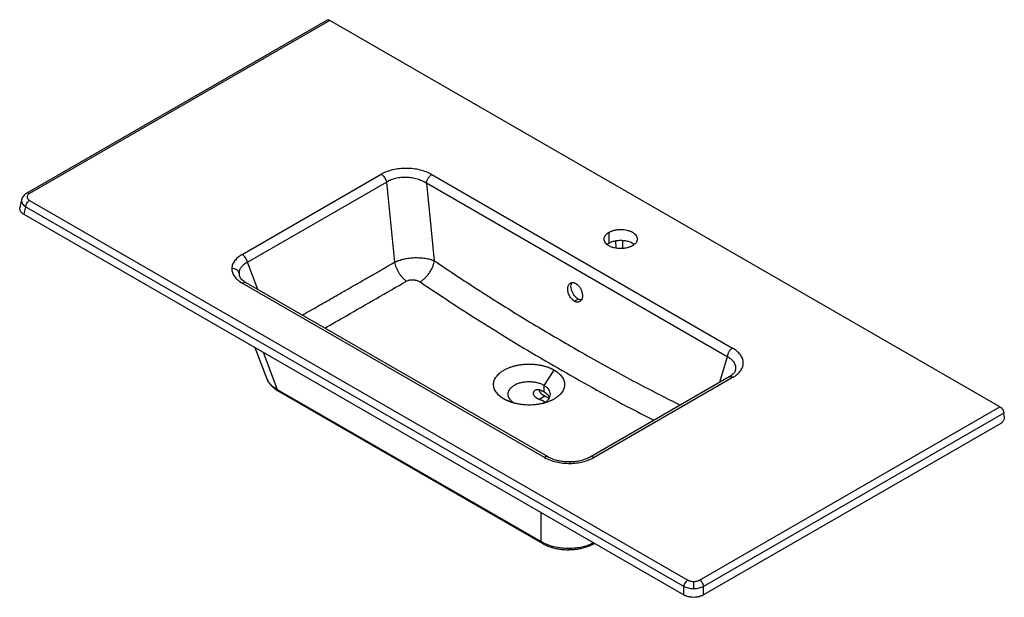
# Paper-space layout '_Isometric' of a CAD drawing. Units: millimetres. Extents: x -574 to 466, y -48 to 562.
import ezdxf

# ---------------------------------------------------------------- set-up
doc = ezdxf.new("R2010")
doc.units = ezdxf.units.MM

psp = doc.layouts.new('_Isometric')

# ---------------------------------------------------------------- linework, layer by layer
at = {"color": 7, "linetype": 'Continuous', "lineweight": 25}
for p, q in [((-249.7, 562.1), (-567, 378.9)), ((-246.7, 561.8), (-564, 378.6)), ((461.5, 153), (-246.7, 561.8)), ((-339.3, 314.2), (-192.4, 399)), ((-138.9, 398.7), (178.8, 215.2)), ((-333.8, 305.9), (-186.9, 390.7)), ((-186.9, 390.7), (-178.3, 306)), ((173.2, 206), (-144.6, 389.5)), ((-572.4, 372.1), (-574.3, 363.8)), ((127.3, -36.9), (-568.2, 364.7)), ((-564, 371.4), (131.5, -30.2)), ((-570.1, 356.7), (127.3, -45.9)), ((48.4, 326.2), (48.4, 337.6)), ((-341.9, 290.9), (-341.8, 290.7)), ((-20, 99.6), (-339.3, 283.9)), ((-16, 100), (-335.3, 284.3)), ((15.9, 267), (11.8, 264.7)), ((-326, 215.8), (-313.3, 182.7)), ((-20.2, 175.6), (-9.6, 191.9)), ((175.4, 184.8), (28.5, 99.9)), ((179.4, 184.4), (32.5, 99.5)), ((-302.2, 171.4), (-23.5, 10.5)), ((-301, 169.6), (-22.4, 8.8)), ((-20.2, 168.6), (-20.2, 175.6)), ((-62.6, 161.3), (-52, 157.2)), ((-52, 157.2), (-51.2, 156.8)), ((-25.5, 161.1), (-19.6, 164.5)), ((-20.2, 158.8), (-19, 158)), ((144.1, -30.2), (461.5, 153)), ((465.7, 146.4), (148.3, -36.9)), ((466.1, 143.1), (465.7, 146.4)), ((462.4, 135.4), (148.3, -45.9)), ((148.3, -45.9), (148.3, -36.9))]:
    psp.add_line(p, q, dxfattribs=at)
at = {"color": 8, "linetype": 'Continuous', "lineweight": 25}
for p, q in [((55.9, 320.8), (55.6, 328.7)), ((63.1, 320.5), (62.8, 329)), ((-322.7, 277), (-333.8, 305.9)), ((173.2, 206), (165.2, 178.9)), ((-25.2, 170), (-24.4, 170.5)), ((-20.2, 157.2), (-20.2, 158.8)), ((-23.5, 10.5), (-23.2, 41))]:
    psp.add_line(p, q, dxfattribs=at)
at = {"color": 7, "linetype": 'Continuous', "lineweight": 25, "flags": 128}
for points in [[(-144.6, 389.5), (-139.9, 343.5), (-136.3, 307.5)], [(-568.2, 364.7), (-569.3, 360.2), (-570.1, 356.7)], [(127.3, -45.9), (127.3, -40.8), (127.3, -36.9)]]:
    psp.add_lwpolyline(points, dxfattribs=at)
at = {"color": 8, "linetype": 'Continuous', "lineweight": 25, "flags": 128}
psp.add_lwpolyline([(-317.3, 210.8), (-311.3, 195), (-302.2, 171.4)], dxfattribs=at)
at = {"color": 7, "linetype": 'Continuous', "lineweight": 25}
for points, knots in [([(-249.6, 562), (-249.5, 562.2), (-249, 562.5), (-248, 562.5), (-247.1, 562.1), (-246.7, 561.8)], [0, 0, 0, 0, 0.193567, 0.596824, 1, 1, 1, 1]), ([(-138.9, 398.7), (-140.7, 399.7), (-142.7, 400.6), (-146.8, 402.2), (-149, 402.9), (-153.6, 404.1), (-156, 404.5), (-160.8, 405.1), (-163.3, 405.2), (-168.2, 405.3), (-170.7, 405.1), (-175.5, 404.6), (-177.9, 404.2), (-182.4, 403.1), (-184.6, 402.5), (-188.7, 400.9), (-190.6, 400), (-192.4, 399)], [0, 0, 0, 0, 0.125, 0.125, 0.25, 0.25, 0.375, 0.375, 0.5, 0.5, 0.625, 0.625, 0.75, 0.75, 0.875, 0.875, 1, 1, 1, 1]), ([(-192.4, 399), (-191.8, 398.7), (-191.2, 398.2), (-189.9, 397), (-189.4, 396.3), (-188.3, 394.8), (-187.9, 393.9), (-187.2, 392.3), (-187, 391.5), (-186.9, 390.7)], [0, 0, 0, 0, 0.25, 0.25, 0.5, 0.5, 0.75, 0.75, 1, 1, 1, 1]), ([(-144.6, 389.5), (-144.7, 389.6), (-144.9, 389.7), (-145.3, 390), (-145.7, 390.2), (-146, 390.4), (-146.3, 390.5), (-146.6, 390.7), (-147.2, 391), (-148, 391.4), (-149.6, 392.2), (-151.7, 393), (-154.4, 393.9), (-157.2, 394.6), (-161, 395.3), (-164.9, 395.7), (-168.8, 395.7), (-171.7, 395.5), (-174.5, 395.1), (-177.2, 394.6), (-179.9, 393.9), (-181.8, 393.2), (-183.1, 392.6), (-183.9, 392.3), (-184.7, 391.9), (-185.4, 391.5), (-186.2, 391.1), (-186.6, 390.9), (-186.9, 390.7)], [0, 0, 0, 0, 0.0116, 0.022501, 0.032687, 0.042145, 0.050863, 0.05883, 0.066036, 0.098662, 0.127965, 0.19442, 0.254869, 0.319373, 0.380661, 0.505257, 0.567773, 0.629192, 0.691129, 0.752668, 0.814231, 0.876111, 0.896394, 0.916845, 0.937448, 0.958186, 0.979043, 1, 1, 1, 1]), ([(-144.6, 389.5), (-144.5, 389.9), (-144.5, 390.3), (-144.3, 391.1), (-144.2, 391.6), (-143.9, 392.5), (-143.7, 392.9), (-143.3, 393.9), (-143, 394.3), (-142.5, 395.2), (-142.2, 395.6), (-141.6, 396.4), (-141.2, 396.8), (-140.6, 397.5), (-140.2, 397.7), (-139.6, 398.3), (-139.3, 398.5), (-138.9, 398.7)], [0, 0, 0, 0, 0.125, 0.125, 0.25, 0.25, 0.375, 0.375, 0.5, 0.5, 0.625, 0.625, 0.75, 0.75, 0.875, 0.875, 1, 1, 1, 1]), ([(-567, 378.9), (-567.7, 378.5), (-569, 377.6), (-570.6, 376), (-571.8, 374.1), (-572.2, 372.8), (-572.4, 372.1)], [0, 0, 0, 0, 0.241065, 0.489275, 0.742849, 1, 1, 1, 1]), ([(-564, 378.6), (-564.4, 378.4), (-564.8, 378.1), (-565.5, 377.6), (-565.7, 377.3), (-566.2, 376.6), (-566.4, 376.3), (-566.6, 375.7), (-566.6, 375.3), (-566.6, 374.7), (-566.6, 374.3), (-566.4, 373.7), (-566.2, 373.3), (-565.7, 372.7), (-565.5, 372.4), (-564.8, 371.9), (-564.4, 371.6), (-564, 371.4)], [0, 0, 0, 0, 0.125, 0.125, 0.25, 0.25, 0.375, 0.375, 0.5, 0.5, 0.625, 0.625, 0.75, 0.75, 0.875, 0.875, 1, 1, 1, 1]), ([(-568.2, 364.7), (-568.2, 365.2), (-568, 365.9), (-567.5, 367.2), (-567.2, 367.9), (-566.4, 369.2), (-565.9, 369.7), (-565, 370.7), (-564.5, 371.1), (-564, 371.4)], [0, 0, 0, 0, 0.25, 0.25, 0.5, 0.5, 0.75, 0.75, 1, 1, 1, 1]), ([(-570.1, 356.7), (-570.7, 357.1), (-572, 357.9), (-573.4, 359.4), (-574.2, 361.1), (-574.6, 362.6), (-574.3, 363.5), (-574.3, 363.9)], [0, 0, 0, 0, 0.214499, 0.42833, 0.64165, 0.854694, 1, 1, 1, 1]), ([(73.1, 323.4), (73, 323.3), (72.8, 323.2), (72.5, 323), (72.2, 322.8), (71.9, 322.7), (71.5, 322.5), (71.2, 322.4), (70.8, 322.2), (70.1, 322), (69, 321.6), (67.5, 321.2), (65.8, 320.8), (63.6, 320.5), (60.8, 320.3), (57.3, 320.5), (54, 321.1), (51, 322), (48.3, 323.3), (46.1, 324.8), (44.5, 326.6), (43.5, 328.5), (43.1, 330.5), (43.4, 332.2), (44, 333.4), (44.6, 334.4), (45.3, 335.3), (46, 336), (46.6, 336.4), (47, 336.8), (47.4, 337.1), (47.9, 337.4), (48.2, 337.5), (48.4, 337.6)], [0, 0, 0, 0, 0.007837, 0.01566, 0.023474, 0.031283, 0.039092, 0.046906, 0.05473, 0.062568, 0.093838, 0.125113, 0.156382, 0.187657, 0.250126, 0.312595, 0.375064, 0.437532, 0.500001, 0.56247, 0.624939, 0.687408, 0.749876, 0.812345, 0.843615, 0.87489, 0.90616, 0.937434, 0.949966, 0.962469, 0.974963, 0.987467, 1, 1, 1, 1]), ([(48.4, 337.6), (48.5, 337.7), (48.7, 337.8), (49, 338), (49.3, 338.1), (49.7, 338.3), (50, 338.5), (50.3, 338.6), (50.7, 338.8), (51.4, 339), (52.5, 339.4), (54.1, 339.8), (55.7, 340.2), (57.9, 340.5), (60.8, 340.7), (64.2, 340.5), (67.5, 339.9), (70.5, 339), (73.2, 337.7), (75.4, 336.1), (77, 334.4), (78, 332.5), (78.4, 330.5), (78.1, 328.8), (77.5, 327.6), (77, 326.6), (76.2, 325.7), (75.5, 325), (74.9, 324.6), (74.5, 324.2), (74.1, 323.9), (73.6, 323.6), (73.3, 323.4), (73.1, 323.4)], [0, 0, 0, 0, 0.007837, 0.01566, 0.023474, 0.031283, 0.039092, 0.046906, 0.05473, 0.062568, 0.093838, 0.125113, 0.156382, 0.187657, 0.250126, 0.312595, 0.375064, 0.437532, 0.500001, 0.56247, 0.624939, 0.687408, 0.749876, 0.812345, 0.843615, 0.87489, 0.90616, 0.937434, 0.949966, 0.962469, 0.974963, 0.987467, 1, 1, 1, 1]), ([(46.4, 324.8), (46.6, 324.9), (47.1, 325.5), (47.8, 325.9), (48.4, 326.2)], [0, 0, 0, 0, 0.254458, 1, 1, 1, 1]), ([(48.4, 326.2), (49.5, 326.8), (51.7, 327.9), (56, 328.9), (60.8, 329.3), (65.5, 328.9), (69.7, 327.9), (73, 326.4), (74.5, 325.2), (75.1, 324.7)], [0, 0, 0, 0, 0.140419, 0.29098, 0.447176, 0.603371, 0.753932, 0.894351, 1, 1, 1, 1]), ([(-339.3, 314.2), (-341, 313.2), (-342.5, 312.1), (-345.2, 309.9), (-346.4, 308.6), (-348.2, 306.1), (-349, 304.8), (-350, 302.2), (-350.2, 300.8), (-350.3, 299.5)], [0, 0, 0, 0, 0.25, 0.25, 0.5, 0.5, 0.75, 0.75, 1, 1, 1, 1]), ([(-333.8, 305.9), (-333.9, 306.6), (-334.1, 307.4), (-334.8, 309.1), (-335.3, 309.9), (-336.3, 311.5), (-336.9, 312.2), (-338.1, 313.4), (-338.7, 313.8), (-339.3, 314.2)], [0, 0, 0, 0, 0.25, 0.25, 0.5, 0.5, 0.75, 0.75, 1, 1, 1, 1]), ([(-333.8, 305.9), (-333.9, 305.8), (-334.2, 305.7), (-334.6, 305.5), (-334.9, 305.3), (-335.3, 305.1), (-335.6, 304.9), (-336, 304.7), (-336.3, 304.5), (-336.6, 304.3), (-336.9, 304), (-337.2, 303.8), (-337.9, 303.3), (-339, 302.3), (-340.3, 300.9), (-341.3, 299.5), (-341.9, 298.3), (-342.2, 297.5), (-342.3, 296.9), (-342.5, 296.4), (-342.6, 295.9), (-342.6, 295.4), (-342.6, 295), (-342.7, 294.8)], [0, 0, 0, 0, 0.0242932, 0.0483682, 0.0722169, 0.0958315, 0.1192042, 0.1423276, 0.1651943, 0.1877969, 0.2101286, 0.2321824, 0.2539517, 0.3814125, 0.5046462, 0.629903, 0.7529293, 0.7942798, 0.8355803, 0.8768165, 0.9179745, 0.9590402, 1, 1, 1, 1]), ([(-178.3, 306), (-178.1, 306.1), (-177.9, 306.2), (-177.5, 306.4), (-177.1, 306.6), (-176.7, 306.7), (-176.3, 306.9), (-175.9, 307.1), (-175.5, 307.3), (-175, 307.4), (-174.6, 307.6), (-174.2, 307.7), (-173.1, 308.1), (-171.2, 308.7), (-168.6, 309.4), (-165.9, 309.9), (-163, 310.3), (-160.1, 310.6), (-156.3, 310.9), (-152.4, 310.8), (-148.6, 310.5), (-146, 310.1), (-143.3, 309.7), (-141.3, 309.2), (-139.7, 308.7), (-138.5, 308.3), (-137.4, 307.9), (-136.7, 307.6), (-136.3, 307.5), (-136.3, 307.5)], [0, 0, 0, 0, 0.011444, 0.022879, 0.034301, 0.045709, 0.057098, 0.068467, 0.079812, 0.091131, 0.102421, 0.11368, 0.124903, 0.187474, 0.250112, 0.312074, 0.374717, 0.436644, 0.499918, 0.624712, 0.685201, 0.749493, 0.808098, 0.874756, 0.902031, 0.93485, 0.970887, 0.992429, 1, 1, 1, 1]), ([(-178.3, 306), (-178.1, 305.1), (-177.9, 304.2), (-177.4, 302.3), (-177.1, 301.4), (-176.3, 299.4), (-175.8, 298.5), (-174.9, 296.5), (-174.3, 295.6), (-173.2, 293.7), (-172.5, 292.9), (-171.2, 291.2), (-170.5, 290.4), (-169.1, 288.9), (-168.4, 288.2), (-167, 287), (-166.3, 286.5), (-165.6, 286)], [0, 0, 0, 0, 0.125, 0.125, 0.25, 0.25, 0.375, 0.375, 0.5, 0.5, 0.625, 0.625, 0.75, 0.75, 0.875, 0.875, 1, 1, 1, 1]), ([(-151.4, 285.2), (-150.6, 285.6), (-149.8, 286.2), (-148.1, 287.4), (-147.2, 288.2), (-145.5, 289.8), (-144.7, 290.7), (-143.1, 292.6), (-142.3, 293.6), (-140.8, 295.8), (-140.1, 296.9), (-138.9, 299.1), (-138.4, 300.2), (-137.5, 302.4), (-137.2, 303.5), (-136.6, 305.6), (-136.4, 306.5), (-136.3, 307.5)], [0, 0, 0, 0, 0.125, 0.125, 0.25, 0.25, 0.375, 0.375, 0.5, 0.5, 0.625, 0.625, 0.75, 0.75, 0.875, 0.875, 1, 1, 1, 1]), ([(-350.3, 299.5), (-350.3, 298), (-350.1, 296.6), (-349.2, 293.8), (-348.5, 292.4), (-346.6, 289.8), (-345.4, 288.5), (-342.7, 286.1), (-341, 284.9), (-339.3, 283.9)], [0, 0, 0, 0, 0.25, 0.25, 0.5, 0.5, 0.75, 0.75, 1, 1, 1, 1]), ([(-342.7, 294.8), (-342.9, 295.4), (-343.3, 296.1), (-344.2, 297.2), (-344.8, 297.7), (-346.3, 298.6), (-347, 298.9), (-348.7, 299.4), (-349.5, 299.5), (-350.3, 299.5)], [0, 0, 0, 0, 0.25, 0.25, 0.5, 0.5, 0.75, 0.75, 1, 1, 1, 1]), ([(-335.2, 284.3), (-336.1, 284.8), (-337.8, 285.8), (-339.7, 287.5), (-341.2, 289.3), (-341.7, 290.4), (-342, 291)], [0, 0, 0, 0, 0.2330157, 0.4777552, 0.7334276, 1, 1, 1, 1]), ([(-165.6, 286), (-165.1, 286.3), (-164.6, 286.5), (-163.8, 286.8), (-163.5, 286.9), (-162.9, 287.1), (-162.6, 287.2), (-161.7, 287.3), (-161.1, 287.4), (-160.1, 287.5), (-159.8, 287.5), (-159.1, 287.5), (-158.8, 287.5), (-158.2, 287.4), (-157.8, 287.4), (-157.2, 287.3), (-156.9, 287.2), (-155.9, 287.1), (-155.3, 286.9), (-154.4, 286.6), (-154.1, 286.5), (-153.5, 286.3), (-153.2, 286.1), (-152.4, 285.8), (-151.9, 285.5), (-151.4, 285.2)], [0, 0, 0, 0, 0.125, 0.125, 0.1875, 0.1875, 0.25, 0.25, 0.375, 0.375, 0.4375, 0.4375, 0.5, 0.5, 0.5625, 0.5625, 0.625, 0.625, 0.75, 0.75, 0.8125, 0.8125, 0.875, 0.875, 1, 1, 1, 1]), ([(11.8, 264.7), (11.7, 264.7), (11.6, 264.8), (11.4, 264.9), (11.2, 265.1), (10.9, 265.2), (10.7, 265.4), (10.5, 265.6), (10.1, 265.9), (9.6, 266.4), (8.9, 267.1), (8.2, 267.9), (7.4, 269), (6.5, 270.6), (5.6, 272.6), (5, 274.6), (4.7, 276.7), (4.7, 278.6), (5, 280.4), (5.6, 281.9), (6.4, 283.1), (7.5, 284), (8.6, 284.4), (9.5, 284.5), (10.2, 284.5), (10.9, 284.4), (11.6, 284.2), (12.1, 284), (12.5, 283.9), (12.9, 283.7), (13.1, 283.5), (13.2, 283.5)], [0, 0, 0, 0, 0.0089364, 0.0178556, 0.0267645, 0.0356703, 0.0445801, 0.0535009, 0.06244, 0.093652, 0.1248762, 0.1561052, 0.1873485, 0.2497919, 0.3122863, 0.3748277, 0.4374052, 0.5000021, 0.5625991, 0.6251765, 0.687718, 0.7502124, 0.8126558, 0.8438954, 0.875128, 0.9063472, 0.9375642, 0.9531921, 0.9687819, 0.9843719, 1, 1, 1, 1]), ([(15.9, 267), (15.4, 267.3), (14.4, 268), (12.8, 269.5), (11.1, 271.6), (9.5, 274.3), (8.4, 277.4), (8, 280.6), (8.3, 283), (9, 284), (9.3, 284.4)], [0, 0, 0, 0, 0.085841, 0.18685, 0.304453, 0.438541, 0.586416, 0.742291, 0.898165, 1, 1, 1, 1]), ([(13.2, 283.5), (13.3, 283.4), (13.5, 283.3), (13.7, 283.2), (13.9, 283.1), (14.1, 282.9), (14.3, 282.8), (14.5, 282.6), (14.9, 282.3), (15.5, 281.8), (16.2, 281), (16.8, 280.3), (17.7, 279.1), (18.6, 277.6), (19.4, 275.6), (20, 273.5), (20.3, 271.5), (20.4, 269.6), (20.1, 267.8), (19.5, 266.3), (18.6, 265.1), (17.6, 264.2), (16.5, 263.8), (15.6, 263.7), (14.8, 263.7), (14.1, 263.8), (13.5, 263.9), (13, 264.1), (12.6, 264.3), (12.2, 264.5), (11.9, 264.6), (11.8, 264.7)], [0, 0, 0, 0, 0.008936, 0.017856, 0.026764, 0.03567, 0.04458, 0.053501, 0.06244, 0.093652, 0.124876, 0.156105, 0.187348, 0.249792, 0.312286, 0.374828, 0.437405, 0.500002, 0.562599, 0.625177, 0.687718, 0.750212, 0.812656, 0.843895, 0.875128, 0.906347, 0.937564, 0.953192, 0.968782, 0.984372, 1, 1, 1, 1]), ([(19.2, 266), (18.7, 266), (17.7, 266.1), (16.5, 266.7), (15.9, 267)], [0, 0, 0, 0, 0.452216, 1, 1, 1, 1]), ([(178.8, 215.2), (178.5, 215), (178.2, 214.8), (177.5, 214.3), (177.2, 214), (176.5, 213.3), (176.2, 213), (175.6, 212.2), (175.3, 211.8), (174.8, 210.9), (174.5, 210.4), (174.1, 209.5), (173.9, 209), (173.6, 208.1), (173.5, 207.7), (173.3, 206.8), (173.2, 206.4), (173.2, 206)], [0, 0, 0, 0, 0.125, 0.125, 0.25, 0.25, 0.375, 0.375, 0.5, 0.5, 0.625, 0.625, 0.75, 0.75, 0.875, 0.875, 1, 1, 1, 1]), ([(179.4, 184.4), (181.2, 185.4), (182.7, 186.5), (185.4, 188.8), (186.6, 190.1), (188.4, 192.7), (189.1, 194.1), (190.1, 196.9), (190.3, 198.3), (190.2, 201.2), (190, 202.6), (188.9, 205.4), (188.2, 206.8), (186.2, 209.4), (185, 210.7), (182.2, 213.1), (180.6, 214.2), (178.8, 215.2)], [0, 0, 0, 0, 0.125, 0.125, 0.25, 0.25, 0.375, 0.375, 0.5, 0.5, 0.625, 0.625, 0.75, 0.75, 0.875, 0.875, 1, 1, 1, 1]), ([(-62.6, 161.3), (-62.8, 161.4), (-63.1, 161.5), (-63.5, 161.8), (-63.9, 162.1), (-64.3, 162.3), (-64.7, 162.6), (-65.1, 162.9), (-65.5, 163.1), (-65.9, 163.4), (-66.2, 163.7), (-66.6, 164), (-67, 164.3), (-67.9, 165), (-69.2, 166.4), (-70.8, 168.3), (-72.1, 170.3), (-73, 172.4), (-73.5, 174.5), (-73.7, 176.6), (-73.5, 178.7), (-73, 180.8), (-72.1, 182.9), (-70.8, 184.9), (-69.2, 186.8), (-67.3, 188.6), (-65.2, 190.3), (-62.7, 191.9), (-59.9, 193.4), (-57, 194.6), (-53.8, 195.7), (-50.5, 196.6), (-47, 197.3), (-43.4, 197.9), (-39.8, 198.2), (-36.1, 198.3), (-32.4, 198.2), (-28.8, 197.9), (-25.2, 197.3), (-21.7, 196.6), (-18.4, 195.7), (-15.9, 194.9), (-14.3, 194.2), (-13.3, 193.8), (-12.3, 193.3), (-11.4, 192.9), (-10.5, 192.4), (-9.9, 192.1), (-9.6, 191.9)], [0, 0, 0, 0, 0.005223, 0.0104389, 0.0156493, 0.0208555, 0.0260588, 0.0312608, 0.0364627, 0.0416661, 0.0468723, 0.0520826, 0.0572986, 0.0625215, 0.0937699, 0.1250186, 0.156267, 0.1875157, 0.218764, 0.2500127, 0.2812611, 0.3125098, 0.3437582, 0.3750069, 0.4062553, 0.437504, 0.4687523, 0.500001, 0.5312494, 0.5624981, 0.5937465, 0.6249952, 0.6562436, 0.6874923, 0.7187407, 0.7499894, 0.7812377, 0.8124864, 0.8437348, 0.8749835, 0.9062319, 0.9374806, 0.9479192, 0.9583353, 0.9687403, 0.9791453, 0.9895615, 1, 1, 1, 1]), ([(-9.6, 191.9), (-9.5, 191.8), (-9.2, 191.6), (-8.7, 191.4), (-8.3, 191.1), (-7.9, 190.9), (-7.5, 190.6), (-7.1, 190.3), (-6.7, 190), (-6.4, 189.8), (-6, 189.5), (-5.6, 189.2), (-5.3, 188.9), (-4.4, 188.1), (-3, 186.8), (-1.4, 184.9), (-0.2, 182.9), (0.7, 180.8), (1.3, 178.7), (1.4, 176.6), (1.3, 174.5), (0.7, 172.4), (-0.2, 170.3), (-1.4, 168.3), (-3, 166.4), (-4.9, 164.5), (-7.1, 162.8), (-9.6, 161.3), (-12.3, 159.8), (-15.2, 158.6), (-18.4, 157.5), (-21.7, 156.6), (-25.2, 155.8), (-28.8, 155.3), (-32.4, 155), (-36.1, 154.9), (-39.8, 155), (-43.4, 155.3), (-47, 155.8), (-50.5, 156.6), (-53.8, 157.5), (-56.3, 158.3), (-58, 159), (-58.9, 159.4), (-59.9, 159.9), (-60.8, 160.3), (-61.8, 160.8), (-62.3, 161.1), (-62.6, 161.3)], [0, 0, 0, 0, 0.005223, 0.010439, 0.015649, 0.020855, 0.026059, 0.031261, 0.036463, 0.041666, 0.046872, 0.052083, 0.057299, 0.062522, 0.09377, 0.125019, 0.156267, 0.187516, 0.218764, 0.250013, 0.281261, 0.31251, 0.343758, 0.375007, 0.406255, 0.437504, 0.468752, 0.500001, 0.531249, 0.562498, 0.593746, 0.624995, 0.656244, 0.687492, 0.718741, 0.749989, 0.781238, 0.812486, 0.843735, 0.874984, 0.906232, 0.937481, 0.947919, 0.958335, 0.96874, 0.979145, 0.989561, 1, 1, 1, 1]), ([(182.1, 191.6), (181.9, 191.2), (181.5, 190.2), (180.3, 188.5), (178.4, 186.7), (176.4, 185.4), (175.4, 184.8)], [0, 0, 0, 0, 0.222512, 0.462016, 0.720497, 1, 1, 1, 1]), ([(-313.3, 182.8), (-312.9, 181.9), (-312.2, 180.3), (-310.9, 178.2), (-309.5, 176.4), (-307.6, 174.4), (-304.8, 172), (-302.4, 170.5), (-301, 169.6)], [0, 0, 0, 0, 0.1558105, 0.2927436, 0.4152809, 0.5678464, 0.7629272, 1, 1, 1, 1]), ([(-20.2, 175.6), (-21.2, 176.2), (-22.4, 176.7), (-24.8, 177.7), (-26.1, 178.1), (-28.9, 178.7), (-30.3, 179), (-33.2, 179.3), (-36.1, 179.5), (-40.5, 179.2), (-44.8, 178.5), (-48.7, 177.3), (-52.1, 175.6), (-54.9, 173.6), (-57, 171.4), (-58.3, 168.9), (-58.8, 166.4), (-58.3, 163.8), (-57, 161.4), (-54.9, 159.1), (-53.1, 157.8), (-52, 157.2)], [0, 0, 0, 0, 0.0625, 0.0625, 0.125, 0.125, 0.1875, 0.1875, 0.25, 0.3125, 0.375, 0.4375, 0.5, 0.5625, 0.625, 0.6875, 0.75, 0.8125, 0.875, 0.9375, 1, 1, 1, 1]), ([(-25.5, 170.9), (-25.5, 170.9), (-25.7, 171), (-25.9, 171), (-26.1, 171.1), (-26.3, 171.1), (-26.7, 171.1), (-27.1, 171.2), (-27.6, 171.1), (-28.2, 171), (-28.7, 170.9), (-29.2, 170.7), (-29.8, 170.4), (-30.5, 169.9), (-31.2, 169.2), (-31.6, 168.3), (-31.8, 167.3), (-31.6, 166.3), (-31.2, 165.3), (-30.5, 164.3), (-29.8, 163.6), (-29.2, 163.1), (-28.7, 162.7), (-28.2, 162.4), (-27.7, 162), (-27.1, 161.8), (-26.6, 161.5), (-26.2, 161.3), (-25.8, 161.2), (-25.6, 161.1), (-25.5, 161.1)], [0, 0, 0, 0, 0.011883, 0.024071, 0.036561, 0.04935, 0.062432, 0.092472, 0.124973, 0.154228, 0.187312, 0.218562, 0.249938, 0.312021, 0.374594, 0.436981, 0.499291, 0.561857, 0.624384, 0.686881, 0.749538, 0.780742, 0.812118, 0.845282, 0.874573, 0.90711, 0.93717, 0.958956, 0.979905, 1, 1, 1, 1]), ([(-20.2, 168.6), (-20.3, 168.7), (-20.5, 168.8), (-20.9, 169), (-21.2, 169.2), (-21.6, 169.4), (-22, 169.5), (-22.3, 169.7), (-22.8, 169.9), (-23.4, 170.2), (-24.1, 170.4), (-24.8, 170.7), (-25.2, 170.8), (-25.5, 170.9)], [0, 0, 0, 0, 0.0716, 0.143107, 0.214551, 0.285964, 0.357376, 0.428819, 0.500324, 0.625623, 0.750556, 0.875291, 1, 1, 1, 1]), ([(-19.6, 164.5), (-19.7, 164.5), (-19.8, 164.5), (-20, 164.6), (-20.2, 164.7), (-20.5, 164.8), (-20.8, 165), (-21.2, 165.2), (-21.7, 165.5), (-22.2, 165.9), (-22.6, 166.3), (-23.1, 166.7), (-23.7, 167.2), (-24.1, 167.9), (-24.6, 168.5), (-24.8, 169), (-25, 169.5), (-25.2, 170), (-25.2, 170.3), (-25.3, 170.7), (-25.3, 170.9), (-25.3, 171)], [0, 0, 0, 0, 0.023959, 0.048519, 0.073675, 0.099421, 0.125747, 0.18541, 0.250132, 0.308441, 0.375345, 0.44501, 0.500009, 0.624977, 0.690248, 0.750183, 0.813811, 0.874871, 0.916925, 0.958655, 1, 1, 1, 1]), ([(-21.1, 156.8), (-20.8, 156.9), (-19.3, 157.6), (-17.3, 159.1), (-15.2, 161.4), (-13.9, 163.8), (-13.5, 166.4), (-13.9, 168.9), (-15.2, 171.4), (-17.3, 173.7), (-19.2, 174.9), (-20.2, 175.6)], [0, 0, 0, 0, 0.030766, 0.151923, 0.273073, 0.394224, 0.515381, 0.636535, 0.757692, 0.878836, 1, 1, 1, 1]), ([(-16.3, 165.6), (-16.4, 165.7), (-16.5, 165.8), (-16.7, 166.1), (-17, 166.3), (-17.2, 166.5), (-17.5, 166.7), (-17.8, 167), (-18.1, 167.2), (-18.6, 167.6), (-19.1, 167.9), (-19.6, 168.3), (-20, 168.5), (-20.2, 168.6)], [0, 0, 0, 0, 0.071436, 0.142856, 0.214291, 0.285774, 0.357337, 0.429012, 0.500829, 0.625636, 0.750324, 0.875057, 1, 1, 1, 1]), ([(-25.5, 161.1), (-25.3, 161), (-25.1, 161), (-24.7, 160.8), (-24.3, 160.7), (-23.9, 160.5), (-23.5, 160.4), (-23.1, 160.2), (-22.6, 160), (-22, 159.8), (-21.4, 159.5), (-20.8, 159.2), (-20.4, 158.9), (-20.2, 158.8)], [0, 0, 0, 0, 0.071211, 0.142426, 0.213679, 0.285, 0.356422, 0.427977, 0.499696, 0.624657, 0.749584, 0.874644, 1, 1, 1, 1]), ([(-19.6, 164.5), (-18.7, 164.1), (-17, 163.4), (-15.6, 162.6), (-14.9, 162.3)], [0, 0, 0, 0, 0.5372444, 1, 1, 1, 1]), ([(-14.8, 162.5), (-14.9, 163), (-15.3, 164.3), (-15.9, 165.1), (-16.3, 165.6)], [0, 0, 0, 0, 0.405863, 1, 1, 1, 1]), ([(461.5, 153), (462, 152.7), (462.5, 152.3), (463.5, 151.4), (463.9, 150.8), (464.7, 149.6), (465, 148.9), (465.5, 147.6), (465.6, 147), (465.7, 146.4)], [0, 0, 0, 0, 0.25, 0.25, 0.5, 0.5, 0.75, 0.75, 1, 1, 1, 1]), ([(466.1, 143.1), (466.1, 143), (466.1, 142.8), (466.1, 142.6), (466.1, 142.3), (466.1, 141.9), (466.1, 141.4), (465.9, 140.7), (465.7, 139.7), (465.2, 138.6), (464.7, 137.6), (464.1, 136.9), (463.7, 136.4), (463.4, 136.1), (463, 135.8), (462.7, 135.6), (462.5, 135.4), (462.4, 135.4)], [0, 0, 0, 0, 0.026432, 0.0561, 0.089129, 0.125641, 0.187642, 0.251163, 0.383604, 0.501406, 0.630099, 0.750825, 0.801327, 0.851662, 0.90166, 0.951157, 1, 1, 1, 1]), ([(-20, 99.6), (-18.2, 98.5), (-16.2, 97.6), (-12, 96), (-9.8, 95.3), (-5.2, 94.2), (-2.8, 93.8), (2.1, 93.3), (4.5, 93.2), (7, 93.2)], [0, 0, 0, 0, 0.25, 0.25, 0.5, 0.5, 0.75, 0.75, 1, 1, 1, 1]), ([(6.9, 94.7), (5.6, 94.7), (3.1, 94.7), (-0.2, 95), (-2.6, 95.4), (-4.7, 95.8), (-7, 96.3), (-9.7, 97.1), (-12.9, 98.3), (-14.9, 99.4), (-16, 100)], [0, 0, 0, 0, 0.158245, 0.285449, 0.381621, 0.452073, 0.542786, 0.664295, 0.81666, 1, 1, 1, 1]), ([(28.5, 99.9), (27.7, 99.5), (26.2, 98.7), (23.6, 97.6), (20.9, 96.7), (17.3, 95.7), (12.6, 94.9), (8.8, 94.8), (6.9, 94.7)], [0, 0, 0, 0, 0.139198, 0.274262, 0.40523, 0.532153, 0.773798, 1, 1, 1, 1]), ([(7, 93.2), (9.4, 93.2), (11.7, 93.4), (16.3, 94), (18.6, 94.4), (22.9, 95.5), (25, 96.1), (28.9, 97.7), (30.8, 98.6), (32.5, 99.5)], [0, 0, 0, 0, 0.25, 0.25, 0.5, 0.5, 0.75, 0.75, 1, 1, 1, 1]), ([(6.3, 3.1), (3.6, 3.1), (0.8, 3.3), (-4.6, 3.9), (-7.2, 4.3), (-12.3, 5.6), (-14.8, 6.4), (-19.4, 8.2), (-21.6, 9.3), (-23.5, 10.5)], [0, 0, 0, 0, 0.25, 0.25, 0.5, 0.5, 0.75, 0.75, 1, 1, 1, 1]), ([(-22.4, 8.8), (-21.4, 8.2), (-19.5, 7.2), (-16.6, 5.9), (-14.1, 5), (-12.1, 4.4), (-10.1, 3.8), (-7.5, 3.2), (-3.8, 2.5), (0.9, 2), (4.3, 1.9), (6.2, 1.9)], [0, 0, 0, 0, 0.131023, 0.241415, 0.331575, 0.401815, 0.45679, 0.546588, 0.667188, 0.818359, 1, 1, 1, 1]), ([(6.2, 1.9), (7.7, 2), (10.7, 2.1), (15.3, 2.6), (19.9, 3.5), (24.5, 4.8), (29, 6.5), (31.6, 7.9), (32.9, 8.6)], [0, 0, 0, 0, 0.149559, 0.306513, 0.471197, 0.64398, 0.82525, 1, 1, 1, 1]), ([(131.5, -30.2), (131.1, -30.4), (130.6, -30.8), (129.6, -31.8), (129.1, -32.4), (128.3, -33.6), (128, -34.3), (127.5, -35.7), (127.4, -36.3), (127.3, -36.9)], [0, 0, 0, 0, 0.25, 0.25, 0.5, 0.5, 0.75, 0.75, 1, 1, 1, 1]), ([(131.5, -30.2), (131.9, -30.4), (132.4, -30.6), (133.4, -31), (133.9, -31.2), (135, -31.4), (135.5, -31.5), (136.7, -31.7), (137.2, -31.7), (137.8, -31.7)], [0, 0, 0, 0, 0.25, 0.25, 0.5, 0.5, 0.75, 0.75, 1, 1, 1, 1]), ([(137.8, -31.7), (138.4, -31.7), (139, -31.7), (140.1, -31.5), (140.7, -31.4), (141.8, -31.2), (142.3, -31), (143.3, -30.6), (143.7, -30.4), (144.1, -30.2)], [0, 0, 0, 0, 0.25, 0.25, 0.5, 0.5, 0.75, 0.75, 1, 1, 1, 1]), ([(148.3, -36.9), (148.3, -36.3), (148.1, -35.7), (147.7, -34.3), (147.3, -33.6), (146.5, -32.4), (146.1, -31.8), (145.1, -30.8), (144.6, -30.4), (144.1, -30.2)], [0, 0, 0, 0, 0.25, 0.25, 0.5, 0.5, 0.75, 0.75, 1, 1, 1, 1]), ([(127.3, -36.9), (128.7, -37.6), (130.4, -38.1), (134, -38.9), (135.9, -39.1), (137.8, -39.1)], [0, 0, 0, 0, 0.5, 0.5, 1, 1, 1, 1]), ([(137.8, -31.7), (137.8, -32.1), (137.8, -32.5), (137.8, -33.7), (137.8, -34.3), (137.8, -35.7), (137.8, -36.5), (137.8, -37.9), (137.8, -38.5), (137.8, -39.1)], [0, 0, 0, 0, 0.25, 0.25, 0.5, 0.5, 0.75, 0.75, 1, 1, 1, 1]), ([(137.8, -39.1), (139.8, -39.1), (141.7, -38.9), (145.3, -38.1), (147, -37.6), (148.3, -36.9)], [0, 0, 0, 0, 0.5, 0.5, 1, 1, 1, 1]), ([(148.3, -45.9), (148.3, -46), (148.1, -46.1), (147.8, -46.2), (147.5, -46.4), (147.3, -46.5), (147, -46.6), (146.7, -46.8), (146.4, -46.9), (145.8, -47.1), (144.8, -47.4), (143.5, -47.8), (142.1, -48.1), (140.3, -48.4), (137.8, -48.5), (135.4, -48.4), (133.5, -48.1), (132.1, -47.8), (130.8, -47.4), (129.8, -47.1), (129, -46.8), (128.4, -46.5), (127.8, -46.2), (127.5, -46), (127.3, -45.9)], [0, 0, 0, 0, 0.015749, 0.031463, 0.047153, 0.062827, 0.078495, 0.094166, 0.109849, 0.125555, 0.188153, 0.250674, 0.313109, 0.375496, 0.500005, 0.624513, 0.686886, 0.749335, 0.81184, 0.874454, 0.905835, 0.93717, 0.968533, 1, 1, 1, 1])]:
    psp.add_open_spline(points, degree=3, knots=knots, dxfattribs=at)
at = {"color": 8, "linetype": 'Continuous', "lineweight": 25}
for points, knots in [([(-564, 378.6), (-564.6, 378.9), (-565.7, 379.4), (-566.6, 379.1), (-567, 378.9)], [0, 0, 0, 0, 0.49748, 1, 1, 1, 1]), ([(-572.3, 372.2), (-572.4, 371.8), (-572.7, 370.8), (-572.3, 369.3), (-571.5, 367.6), (-570.2, 366.1), (-568.9, 365.1), (-568.2, 364.7)], [0, 0, 0, 0, 0.148096, 0.360845, 0.573694, 0.786726, 1, 1, 1, 1]), ([(-275.9, 250), (-275.7, 250.1), (-274.8, 250.6), (-273, 251.6), (-270.6, 253.1), (-267.9, 254.6), (-261, 258.5), (-249.8, 264.9), (-236, 272.8), (-223.9, 279.8), (-213.5, 285.7), (-205, 290.6), (-198.2, 294.5), (-193.5, 297.2), (-188.7, 300), (-183.7, 302.9), (-180.2, 304.9), (-178.3, 306)], [0, 0, 0, 0, 0.005594, 0.027027, 0.054867, 0.081847, 0.10797, 0.266731, 0.426197, 0.532365, 0.639502, 0.744468, 0.795752, 0.845947, 0.890397, 0.941748, 1, 1, 1, 1]), ([(-136.3, 307.5), (-128.6, 302.3), (-113.2, 292), (-90.2, 277), (-67.1, 262.3), (-43.9, 247.9), (-20.8, 234), (2.4, 220.4), (26.3, 206.6), (51.2, 192.7), (76.7, 178.9), (100.9, 166.3), (116.5, 158.4), (123.6, 154.9)], [0, 0, 0, 0, 0.08935, 0.178496, 0.26768, 0.357216, 0.445993, 0.534899, 0.624546, 0.722339, 0.82053, 0.918459, 1, 1, 1, 1]), ([(-342.7, 294.8), (-342.7, 293.7), (-342.7, 292.3), (-342, 291), (-341.9, 290.9)], [0, 0, 0, 0, 0.858009, 1, 1, 1, 1]), ([(-339.3, 283.9), (-338.6, 284.2), (-337.4, 284.7), (-336, 284.8), (-335.4, 284.3), (-335.3, 284.2)], [0, 0, 0, 0, 0.419151, 0.86359, 1, 1, 1, 1]), ([(-251.9, 236.2), (-244.4, 240.6), (-215.7, 257.1), (-186.8, 273.8), (-165.6, 286)], [0, 0, 0, 0, 0.263381, 1, 1, 1, 1]), ([(-151.4, 285.2), (-139.4, 277.1), (-115.2, 261), (-78.8, 237.8), (-42.3, 215.4), (-5.8, 194), (30.8, 173.2), (64.6, 154.8), (86.3, 143.7), (95.8, 138.8)], [0, 0, 0, 0, 0.147539, 0.295125, 0.44277, 0.590306, 0.737823, 0.885398, 1, 1, 1, 1]), ([(182, 191.6), (182.2, 192.6), (182.7, 194.7), (182, 197.8), (180.1, 200.9), (177.3, 203.7), (174.6, 205.3), (173.2, 206)], [0, 0, 0, 0, 0.182892, 0.384581, 0.587964, 0.793155, 1, 1, 1, 1]), ([(-302.2, 171.4), (-303.6, 172.2), (-306.4, 173.9), (-309.6, 176.8), (-312, 179.8), (-312.8, 181.8), (-313.1, 182.7)], [0, 0, 0, 0, 0.265071, 0.528835, 0.791457, 1, 1, 1, 1]), ([(175.5, 184.6), (175.7, 184.8), (176.4, 185.3), (177.8, 185.1), (178.9, 184.6), (179.4, 184.4)], [0, 0, 0, 0, 0.2486337, 0.6350118, 1, 1, 1, 1]), ([(-301, 169.7), (-301.2, 169.8), (-301.8, 170.1), (-302, 170.9), (-302.2, 171.4)], [0, 0, 0, 0, 0.423593, 1, 1, 1, 1]), ([(-16, 99.9), (-16.2, 100), (-16.7, 100.4), (-18.1, 100.4), (-19.4, 99.9), (-20, 99.6)], [0, 0, 0, 0, 0.136932, 0.581102, 1, 1, 1, 1]), ([(6.9, 94.6), (6.9, 94.6), (6.9, 94.8), (7, 94.3), (7, 93.6), (7, 93.2)], [0, 0, 0, 0, 0.100358, 0.561452, 1, 1, 1, 1]), ([(32.5, 99.5), (31.8, 99.8), (30.4, 100.5), (29, 100.4), (28.5, 99.9), (28.5, 99.9)], [0, 0, 0, 0, 0.4686128, 0.9646883, 1, 1, 1, 1]), ([(-23.5, 10.5), (-23.4, 10.1), (-23.2, 9.3), (-22.6, 9), (-22.4, 8.8)], [0, 0, 0, 0, 0.577711, 1, 1, 1, 1]), ([(6.2, 2), (6.3, 2), (6.3, 1.9), (6.3, 2.3), (6.3, 2.9), (6.3, 3.1)], [0, 0, 0, 0, 0.146902, 0.584141, 1, 1, 1, 1]), ([(31.9, 9.1), (31.3, 8.8), (29.2, 7.6), (25.1, 6.1), (19.5, 4.5), (13.1, 3.4), (8.6, 3.2), (6.3, 3.1)], [0, 0, 0, 0, 0.092658, 0.302048, 0.510607, 0.755536, 1, 1, 1, 1])]:
    psp.add_open_spline(points, degree=3, knots=knots, dxfattribs=at)

doc.saveas('drawing.dxf')
